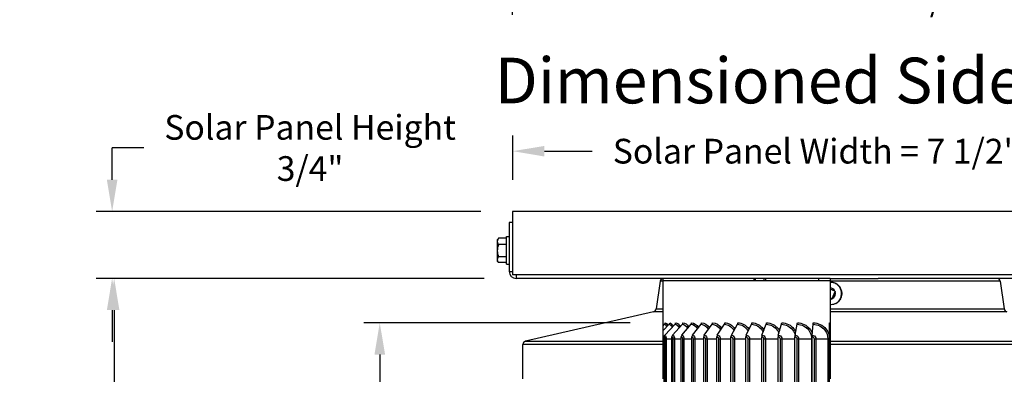
# Model space of a CAD drawing. Units: inches. Extents: x -9.7 to 67.6, y 1.3 to 48.7.
# Drawn here: x 28.2 to 39.8, y 21.9 to 26.1 of the extents above; entities that cross this region are included whole.
import ezdxf

# ---------------------------------------------------------------- set-up
doc = ezdxf.new("R2010")
doc.units = ezdxf.units.IN
doc.header["$LTSCALE"] = 4
doc.header["$MEASUREMENT"] = 0
doc.linetypes.add('DASHED', pattern=[0.2067, 0.1654, -0.0413])
for name, color, linetype in [('ASF', 1, 'Continuous'), ('CALLOUTS', 1, 'Continuous'), ('DIMENSIONS', 5, 'Continuous'), ('Hidden Narrow (ANSI)', 7, 'DASHED'), ('Visible (ANSI)', 7, 'Continuous'), ('Visible Narrow (ANSI)', 7, 'Continuous')]:
    doc.layers.add(name, color=color, linetype=linetype)
doc.styles.add('Arial', font='arial.ttf')
doc.styles.add('Note Text (ANSI)', font='tahoma.ttf')
doc.dimstyles.new('Dimensions', dxfattribs={"dimtxt": 0.097344, "dimasz": 0.125, "dimexe": 0.0625, "dimexo": 0.125, "dimgap": 0.09, "dimtad": 0, "dimtih": 1, "dimtoh": 1, "dimzin": 0, "dimdsep": 46, "dimlunit": 5, "dimtxsty": 'Arial', "dimcen": 0, "dimadec": 0, "dimazin": 0, "dimtfac": 1, "dimtofl": 0, "dimtmove": 0, "dimatfit": 3, "dimfxl": 1, "dimfrac": 2, "dimtolj": 1, "dimtzin": 0, "dimarcsym": 0})

# ---------------------------------------------------------------- blocks, each defined once
blk = doc.blocks.new('*D6')
at = {"layer": 'Defpoints', "color": 0, "transparency": 16777216}
for p in [(29.325, 23.05), (34.066, 23.05), (35.721, 16.025)]:
    blk.add_point(p, dxfattribs=at)
at = {"layer": 'DIMENSIONS', "color": 0, "lineweight": -2, "transparency": 16777216}
for p, q in [((33.691, 23.05), (29.137, 23.05)), ((29.325, 22.675), (29.325, 20.197)), ((29.325, 16.4), (29.325, 18.878)), ((35.346, 16.025), (29.137, 16.025))]:
    blk.add_line(p, q, dxfattribs=at)
at = {"layer": 'DIMENSIONS', "color": 0, "transparency": 16777216}
for points in [[(29.262, 22.675), (29.387, 22.675), (29.325, 23.05)], [(29.262, 16.4), (29.387, 16.4), (29.325, 16.025)]]:
    blk.add_solid(points, dxfattribs=at)
at = {"layer": 'DIMENSIONS', "color": 0, "transparency": 16777216, "insert": (29.325, 19.537), "char_height": 0.29203, "attachment_point": 5, "style": 'Arial'}
blk.add_mtext('\\A1;Head Height\\P7"', dxfattribs=at)
blk = doc.blocks.new('*D7')
at = {"layer": 'Defpoints', "color": 0, "transparency": 16777216}
for p in [(41.526, 24.553), (34.026, 23.841), (41.526, 23.841)]:
    blk.add_point(p, dxfattribs=at)
at = {"layer": 'DIMENSIONS', "color": 0, "lineweight": -2, "transparency": 16777216}
for p, q in [((34.026, 24.216), (34.026, 24.74)), ((41.526, 24.216), (41.526, 24.74)), ((34.401, 24.553), (34.964, 24.553)), ((41.151, 24.553), (40.249, 24.553))]:
    blk.add_line(p, q, dxfattribs=at)
at = {"layer": 'DIMENSIONS', "color": 0, "transparency": 16777216}
for points in [[(34.401, 24.615), (34.401, 24.49), (34.026, 24.553)], [(41.151, 24.615), (41.151, 24.49), (41.526, 24.553)]]:
    blk.add_solid(points, dxfattribs=at)
at = {"layer": 'DIMENSIONS', "color": 0, "transparency": 16777216, "insert": (37.606, 24.553), "char_height": 0.29203, "width": 5.26074, "attachment_point": 5, "style": 'Arial'}
blk.add_mtext('\\A1;Solar Panel Width = 7 1/2"', dxfattribs=at)
blk = doc.blocks.new('*D9')
at = {"layer": 'Defpoints', "color": 0, "transparency": 16777216}
for p in [(29.301, 23.841), (34.026, 23.841), (34.064, 23.05)]:
    blk.add_point(p, dxfattribs=at)
at = {"layer": 'DIMENSIONS', "color": 0, "lineweight": -2, "transparency": 16777216}
for p, q in [((29.301, 24.216), (29.301, 24.591)), ((29.676, 24.591), (29.301, 24.591)), ((33.651, 23.841), (29.114, 23.841)), ((33.689, 23.05), (29.114, 23.05)), ((29.301, 22.675), (29.301, 22.3))]:
    blk.add_line(p, q, dxfattribs=at)
at = {"layer": 'DIMENSIONS', "color": 0, "transparency": 16777216}
for points in [[(29.239, 24.216), (29.364, 24.216), (29.301, 23.841)], [(29.239, 22.675), (29.364, 22.675), (29.301, 23.05)]]:
    blk.add_solid(points, dxfattribs=at)
at = {"layer": 'DIMENSIONS', "color": 0, "transparency": 16777216, "insert": (31.636, 24.591), "char_height": 0.29203, "attachment_point": 5, "style": 'Arial'}
blk.add_mtext('\\A1;Solar Panel Height\\P3/4"', dxfattribs=at)
blk = doc.blocks.new('*D10')
at = {"layer": 'Defpoints', "color": 0, "transparency": 16777216}
for p in [(32.458, 22.525), (35.788, 22.525), (35.788, 18.525)]:
    blk.add_point(p, dxfattribs=at)
at = {"layer": 'DIMENSIONS', "color": 0, "lineweight": -2, "transparency": 16777216}
for p, q in [((35.413, 22.525), (32.271, 22.525)), ((32.458, 22.15), (32.458, 21.351)), ((32.458, 18.9), (32.458, 19.699)), ((35.413, 18.525), (32.271, 18.525))]:
    blk.add_line(p, q, dxfattribs=at)
at = {"layer": 'DIMENSIONS', "color": 0, "transparency": 16777216}
for points in [[(32.396, 22.15), (32.521, 22.15), (32.458, 22.525)], [(32.396, 18.9), (32.521, 18.9), (32.458, 18.525)]]:
    blk.add_solid(points, dxfattribs=at)
at = {"layer": 'DIMENSIONS', "color": 0, "transparency": 16777216, "insert": (32.458, 20.525), "char_height": 0.29203, "attachment_point": 5, "style": 'Arial'}
blk.add_mtext('\\A1;{\\H1.85507x;\\C1;*} Inner Louvers\\P4"', dxfattribs=at)
blk = doc.blocks.new('*D19')
at = {"layer": 'Defpoints', "color": 0, "transparency": 16777216}
for p in [(34.021, 28.74), (41.521, 28.74), (41.521, 26.352)]:
    blk.add_point(p, dxfattribs=at)
at = {"layer": 'DIMENSIONS', "color": 0, "lineweight": -2, "transparency": 16777216}
for p, q in [((34.021, 28.365), (34.021, 26.164)), ((41.521, 28.365), (41.521, 26.164)), ((34.396, 26.352), (35.742, 26.352)), ((41.146, 26.352), (39.8, 26.352))]:
    blk.add_line(p, q, dxfattribs=at)
at = {"layer": 'DIMENSIONS', "color": 0, "transparency": 16777216}
for points in [[(34.396, 26.414), (34.396, 26.289), (34.021, 26.352)], [(41.146, 26.414), (41.146, 26.289), (41.521, 26.352)]]:
    blk.add_solid(points, dxfattribs=at)
at = {"layer": 'DIMENSIONS', "color": 0, "transparency": 16777216, "insert": (37.771, 26.352), "char_height": 0.29203, "attachment_point": 5, "style": 'Arial'}
blk.add_mtext('\\A1;CMF Width = 7 1/2"', dxfattribs=at)

msp = doc.modelspace()

# ---------------------------------------------------------------- linework, layer by layer
at = {"layer": 'ASF', "color": 1}
for p, q in [((35.8009, 22.4898), (35.8182, 22.5068)), ((35.8009, 22.4356), (35.8713, 22.5068)), ((35.8189, 22.3779), (35.9415, 22.5068)), ((35.9115, 22.3779), (36.0284, 22.5068)), ((36.021, 22.3779), (36.1309, 22.5068)), ((36.1463, 22.3779), (36.2484, 22.5068)), ((36.2863, 22.3779), (36.3796, 22.5068)), ((36.4398, 22.3779), (36.5234, 22.5068)), ((36.6053, 22.3779), (36.6785, 22.5068)), ((36.7813, 22.3779), (36.8435, 22.5068)), ((36.9663, 22.3779), (37.0169, 22.5068)), ((37.1586, 22.3779), (37.1971, 22.5068)), ((37.3564, 22.3779), (37.3825, 22.5068)), ((37.558, 22.3779), (37.5714, 22.5068)), ((37.7616, 22.3779), (37.7622, 22.5068)), ((35.8009, 22.3373), (35.8119, 22.3373)), ((35.8009, 22.268), (35.8009, 22.307)), ((35.8119, 18.6898), (35.8119, 22.3598)), ((35.822, 22.3373), (35.8373, 22.3373)), ((35.822, 22.3373), (35.822, 18.7123)), ((35.8373, 22.3373), (35.8373, 18.7123)), ((35.8373, 22.3373), (35.9048, 22.3373)), ((35.9048, 18.6898), (35.9048, 22.3598)), ((35.917, 22.3373), (35.9336, 22.3373)), ((35.917, 22.3373), (35.917, 18.7123)), ((35.9336, 22.3373), (35.9336, 18.7123)), ((35.9336, 22.3373), (36.0147, 22.3373)), ((36.0147, 18.6898), (36.0147, 22.3598)), ((36.0289, 22.3373), (36.0466, 22.3373)), ((36.0289, 22.3373), (36.0289, 18.7123)), ((36.0466, 22.3373), (36.0466, 18.7123)), ((36.0466, 22.3373), (36.1405, 22.3373)), ((36.1405, 18.6898), (36.1405, 22.3598)), ((36.1564, 22.3373), (36.1751, 22.3373)), ((36.1564, 22.3373), (36.1564, 18.7123)), ((36.1751, 22.3373), (36.1751, 18.7123)), ((36.1751, 22.3373), (36.281, 22.3373)), ((36.281, 18.6898), (36.281, 22.3598)), ((36.2986, 22.3373), (36.3182, 22.3373)), ((36.2986, 22.3373), (36.2986, 18.7123)), ((36.3182, 22.3373), (36.3182, 18.7123)), ((36.3182, 22.3373), (36.435, 22.3373)), ((36.435, 18.6898), (36.435, 22.3598)), ((36.4541, 22.3373), (36.4743, 22.3373)), ((36.4541, 22.3373), (36.4541, 18.7123)), ((36.4743, 22.3373), (36.4743, 18.7123)), ((36.4743, 22.3373), (36.6011, 22.3373)), ((36.6011, 18.6898), (36.6011, 22.3598)), ((36.6216, 22.3373), (36.6422, 22.3373)), ((36.6216, 22.3373), (36.6216, 18.7123)), ((36.6422, 22.3373), (36.6422, 18.7123)), ((36.6422, 22.3373), (36.7777, 22.3373)), ((36.7777, 18.6898), (36.7777, 22.3598)), ((36.7994, 22.3373), (36.8203, 22.3373)), ((36.7994, 22.3373), (36.7994, 18.7123)), ((36.8203, 22.3373), (36.8203, 18.7123)), ((36.8203, 22.3373), (36.9634, 22.3373)), ((36.9634, 18.6898), (36.9634, 22.3598)), ((36.986, 22.3373), (37.007, 22.3373)), ((36.986, 22.3373), (36.986, 18.7123)), ((37.007, 22.3373), (37.007, 18.7123)), ((37.007, 22.3373), (37.1564, 22.3373)), ((37.1564, 18.6898), (37.1564, 22.3598)), ((37.1798, 22.3373), (37.2007, 22.3373)), ((37.1798, 22.3373), (37.1798, 18.7123)), ((37.2007, 22.3373), (37.2007, 18.7123)), ((37.2007, 22.3373), (37.355, 22.3373)), ((37.355, 18.6898), (37.355, 22.3598)), ((37.3789, 22.3373), (37.3995, 22.3373)), ((37.3789, 22.3373), (37.3789, 18.7123)), ((37.3995, 22.3373), (37.3995, 18.7123)), ((37.3995, 22.3373), (37.5518, 22.3373)), ((37.5518, 22.3373), (37.5518, 18.7123)), ((37.5518, 22.3373), (37.5573, 22.3373)), ((37.5573, 18.6898), (37.5573, 22.3598)), ((37.5815, 22.3373), (37.6016, 22.3373)), ((37.5815, 22.3373), (37.5815, 18.7123)), ((37.6016, 22.3373), (37.6016, 18.7123)), ((37.6016, 22.3373), (37.7424, 22.3373)), ((37.7424, 22.3373), (37.7424, 18.7123)), ((37.7424, 22.3373), (37.7607, 22.3373)), ((37.7607, 22.3373), (37.7607, 18.7123)), ((37.7615, 18.6898), (37.7615, 22.3598)), ((37.7705, 22.307), (37.7705, 22.268)), ((35.8009, 21.8623), (35.8009, 22.268)), ((37.7705, 22.268), (37.7705, 21.8623))]:
    msp.add_line(p, q, dxfattribs=at)
for centre, ratio, start_param, end_param in [((35.8014, 22.5248), 0.9727566, 3.9053808, 4.712389), ((35.8549, 22.5248), 0.9463261, 3.9053808, 4.712389), ((35.9258, 22.5248), 0.9113315, 3.9053808, 4.712389), ((36.0133, 22.5248), 0.8680896, 3.9053808, 4.712389), ((36.1168, 22.5248), 0.8169916, 3.9053808, 4.712389), ((36.2353, 22.5248), 0.7585001, 3.9053808, 4.712389), ((36.3676, 22.5248), 0.6931443, 3.9053808, 4.712389), ((36.5127, 22.5248), 0.6215158, 3.9053808, 4.712389), ((36.6691, 22.5248), 0.5442626, 3.9053808, 4.712389), ((36.8355, 22.5248), 0.4620841, 3.9053808, 4.712389), ((37.0104, 22.5248), 0.3757237, 3.9053808, 4.712389), ((37.1922, 22.5248), 0.2859632, 3.9053808, 4.712389), ((37.3792, 22.5248), 0.1936147, 3.9053808, 4.712389), ((37.5697, 22.5248), 0.0995141, 3.9053808, 4.712389), ((37.7621, 22.5248), 0.0045129, 3.9053808, 4.712389), ((35.8346, 22.3598), 0.9113315, 0.7637882, 1.5707963), ((35.9265, 22.3598), 0.8680896, 0.7637882, 1.5707963), ((36.0351, 22.3598), 0.8169916, 0.7637882, 1.5707963), ((36.1594, 22.3598), 0.7585001, 0.7637882, 1.5707963), ((36.2983, 22.3598), 0.6931443, 0.7637882, 1.5707963), ((36.4505, 22.3598), 0.6215158, 0.7637882, 1.5707963), ((36.6147, 22.3598), 0.5442626, 0.7637882, 1.5707963), ((36.7893, 22.3598), 0.4620841, 0.7637882, 1.5707963), ((36.9728, 22.3598), 0.3757237, 0.7637882, 1.5707963), ((37.1636, 22.3598), 0.2859632, 0.7637882, 1.5707963), ((37.3598, 22.3598), 0.1936147, 0.7637882, 1.5707963), ((37.5598, 22.3598), 0.0995141, 0.7637882, 1.5707963), ((37.7616, 22.3598), 0.0045129, 0.7637886, 1.5707963)]:
    msp.add_ellipse(centre, major_axis=(0, 0.025), ratio=ratio, start_param=start_param, end_param=end_param, dxfattribs=at)
for points in [[(35.801, 22.5122), (35.803, 22.5077), (35.805, 22.5021), (35.807, 22.4955)], [(35.8182, 22.5068), (35.8261, 22.5068), (35.8349, 22.4962), (35.8427, 22.4776)], [(35.8257, 22.5248), (35.8348, 22.5248), (35.8452, 22.5119), (35.8542, 22.4893)], [(35.8713, 22.5068), (35.8834, 22.5068), (35.8967, 22.4937), (35.9078, 22.4711)], [(35.8786, 22.5248), (35.8923, 22.5248), (35.9073, 22.5098), (35.9199, 22.4838)], [(35.9415, 22.5068), (35.9584, 22.5068), (35.9764, 22.4914), (35.9906, 22.4651)], [(35.9486, 22.5248), (35.9671, 22.5248), (35.9871, 22.5078), (36.003, 22.4787)], [(36.0284, 22.5068), (36.0501, 22.5068), (36.0731, 22.489), (36.0904, 22.4592)], [(36.035, 22.5248), (36.0586, 22.5248), (36.0838, 22.5059), (36.1029, 22.4738)], [(36.1309, 22.5068), (36.1578, 22.5068), (36.186, 22.4867), (36.2061, 22.4533)], [(36.1372, 22.5248), (36.166, 22.5248), (36.1963, 22.504), (36.2184, 22.4689)], [(36.2484, 22.5068), (36.2806, 22.5068), (36.314, 22.4842), (36.3365, 22.4472)], [(36.2542, 22.5248), (36.2882, 22.5248), (36.3238, 22.502), (36.3486, 22.4639)], [(36.3796, 22.5068), (36.4172, 22.5068), (36.4561, 22.4816), (36.4805, 22.4407)], [(36.3849, 22.5248), (36.4243, 22.5248), (36.465, 22.4999), (36.4922, 22.4587)], [(36.5282, 22.5248), (36.5729, 22.5248), (36.6188, 22.4976), (36.6479, 22.453)], [(37.7622, 22.5248), (37.765, 22.5248), (37.7677, 22.5248), (37.7705, 22.5247)], [(37.7622, 22.5068), (37.7649, 22.5068), (37.7677, 22.5067), (37.7705, 22.5066)], [(35.8119, 22.3598), (35.8171, 22.3598), (35.822, 22.3491), (35.822, 22.3373)], [(35.9048, 22.3598), (35.9112, 22.3598), (35.917, 22.3491), (35.917, 22.3373)], [(36.0147, 22.3598), (36.022, 22.3598), (36.0289, 22.3491), (36.0289, 22.3373)], [(36.1405, 22.3598), (36.1488, 22.3598), (36.1564, 22.3491), (36.1564, 22.3373)], [(36.281, 22.3598), (36.2902, 22.3598), (36.2986, 22.3491), (36.2986, 22.3373)], [(36.435, 22.3598), (36.445, 22.3598), (36.4541, 22.3491), (36.4541, 22.3373)], [(36.6011, 22.3598), (36.6118, 22.3598), (36.6216, 22.3491), (36.6216, 22.3373)], [(36.7777, 22.3598), (36.7891, 22.3598), (36.7994, 22.3491), (36.7994, 22.3373)], [(36.9634, 22.3598), (36.9752, 22.3598), (36.986, 22.3491), (36.986, 22.3373)], [(37.1564, 22.3598), (37.1686, 22.3598), (37.1798, 22.3491), (37.1798, 22.3373)], [(37.355, 22.3598), (37.3675, 22.3598), (37.3789, 22.3491), (37.3789, 22.3373)], [(37.5573, 22.3598), (37.57, 22.3598), (37.5815, 22.3491), (37.5815, 22.3373)], [(37.7615, 22.3598), (37.7646, 22.3598), (37.7676, 22.3592), (37.7704, 22.3581)], [(37.7616, 22.3779), (37.7646, 22.3779), (37.7675, 22.3776), (37.7704, 22.377)]]:
    msp.add_open_spline(points, degree=3, dxfattribs=at)
for points, knots in [([(36.5234, 22.5068), (36.5652, 22.5068), (36.6081, 22.4805), (36.6342, 22.438), (36.6351, 22.4365), (36.636, 22.435), (36.6369, 22.4335)], [1.57079633, 1.57079633, 1.57079633, 1.57079633, 2.50571698, 2.50571698, 2.50571698, 2.53796749, 2.53796749, 2.53796749, 2.53796749]), ([(36.6785, 22.5068), (36.7233, 22.5068), (36.7689, 22.4805), (36.7966, 22.438), (36.7993, 22.4339), (36.8018, 22.4296), (36.8041, 22.4252)], [1.5707963, 1.5707963, 1.5707963, 1.5707963, 2.505717, 2.505717, 2.505717, 2.5961553, 2.5961553, 2.5961553, 2.5961553]), ([(36.6827, 22.5248), (36.7308, 22.5248), (36.78, 22.4972), (36.8108, 22.4522), (36.8121, 22.4504), (36.8133, 22.4485), (36.8145, 22.4467)], [1.57079633, 1.57079633, 1.57079633, 1.57079633, 2.48245348, 2.48245348, 2.48245348, 2.51921745, 2.51921745, 2.51921745, 2.51921745]), ([(36.8435, 22.5068), (36.8908, 22.5068), (36.9388, 22.4805), (36.9678, 22.438), (36.9727, 22.4308), (36.9771, 22.4231), (36.9809, 22.4152)], [1.5707963, 1.5707963, 1.5707963, 1.5707963, 2.505717, 2.505717, 2.505717, 2.6641396, 2.6641396, 2.6641396, 2.6641396]), ([(36.8471, 22.5248), (36.8979, 22.5248), (36.9496, 22.4972), (36.9819, 22.4522), (36.9849, 22.448), (36.9877, 22.4437), (36.9904, 22.4392)], [1.57079633, 1.57079633, 1.57079633, 1.57079633, 2.48245348, 2.48245348, 2.48245348, 2.5670664, 2.5670664, 2.5670664, 2.5670664]), ([(37.0169, 22.5068), (37.0664, 22.5068), (37.1162, 22.4805), (37.1463, 22.438), (37.1542, 22.4269), (37.1607, 22.4147), (37.1657, 22.402)], [1.5707963, 1.5707963, 1.5707963, 1.5707963, 2.505717, 2.505717, 2.505717, 2.750055, 2.750055, 2.750055, 2.750055]), ([(37.0198, 22.5248), (37.073, 22.5248), (37.1266, 22.4972), (37.1601, 22.4522), (37.1653, 22.4452), (37.17, 22.4378), (37.1742, 22.4301)], [1.5707963, 1.5707963, 1.5707963, 1.5707963, 2.4824535, 2.4824535, 2.4824535, 2.6239978, 2.6239978, 2.6239978, 2.6239978]), ([(37.1971, 22.5068), (37.2482, 22.5068), (37.2995, 22.4805), (37.3304, 22.438), (37.3427, 22.4212), (37.3517, 22.402), (37.3572, 22.3818)], [1.5707963, 1.5707963, 1.5707963, 1.5707963, 2.505717, 2.505717, 2.505717, 2.8758732, 2.8758732, 2.8758732, 2.8758732]), ([(37.1993, 22.5248), (37.2543, 22.5248), (37.3095, 22.4972), (37.3438, 22.4522), (37.3519, 22.4416), (37.3588, 22.4301), (37.3645, 22.4179)], [1.5707963, 1.5707963, 1.5707963, 1.5707963, 2.4824535, 2.4824535, 2.4824535, 2.6972266, 2.6972266, 2.6972266, 2.6972266]), ([(37.3825, 22.5068), (37.4349, 22.5068), (37.4871, 22.4805), (37.5185, 22.438), (37.5399, 22.4091), (37.5518, 22.3733), (37.5518, 22.3373)], [1.5707963, 1.5707963, 1.5707963, 1.5707963, 2.505717, 2.505717, 2.505717, 3.1415927, 3.1415927, 3.1415927, 3.1415927]), ([(37.384, 22.5248), (37.4403, 22.5248), (37.4965, 22.4972), (37.5314, 22.4522), (37.5438, 22.4362), (37.5535, 22.4181), (37.5601, 22.399)], [1.5707963, 1.5707963, 1.5707963, 1.5707963, 2.4824535, 2.4824535, 2.4824535, 2.8062826, 2.8062826, 2.8062826, 2.8062826]), ([(37.5714, 22.5068), (37.6245, 22.5068), (37.6772, 22.4805), (37.7089, 22.438), (37.7305, 22.4091), (37.7424, 22.3733), (37.7424, 22.3373)], [1.5707963, 1.5707963, 1.5707963, 1.5707963, 2.505717, 2.505717, 2.505717, 3.1415927, 3.1415927, 3.1415927, 3.1415927]), ([(37.5722, 22.5248), (37.6293, 22.5248), (37.686, 22.4972), (37.7211, 22.4522), (37.7465, 22.4196), (37.7607, 22.3785), (37.7607, 22.3373)], [1.5707963, 1.5707963, 1.5707963, 1.5707963, 2.4824535, 2.4824535, 2.4824535, 3.1415927, 3.1415927, 3.1415927, 3.1415927]), ([(35.8189, 22.3779), (35.8269, 22.3779), (35.8347, 22.3645), (35.8368, 22.3471), (35.8371, 22.3439), (35.8373, 22.3406), (35.8373, 22.3373)], [1.5707963, 1.5707963, 1.5707963, 1.5707963, 2.898279, 2.898279, 2.898279, 3.1415927, 3.1415927, 3.1415927, 3.1415927]), ([(35.9115, 22.3779), (35.9211, 22.3779), (35.9306, 22.3645), (35.933, 22.3471), (35.9334, 22.3439), (35.9336, 22.3406), (35.9336, 22.3373)], [1.5707963, 1.5707963, 1.5707963, 1.5707963, 2.898279, 2.898279, 2.898279, 3.1415927, 3.1415927, 3.1415927, 3.1415927]), ([(36.021, 22.3779), (36.0322, 22.3779), (36.0431, 22.3645), (36.0458, 22.3471), (36.0463, 22.3439), (36.0466, 22.3406), (36.0466, 22.3373)], [1.5707963, 1.5707963, 1.5707963, 1.5707963, 2.898279, 2.898279, 2.898279, 3.1415927, 3.1415927, 3.1415927, 3.1415927]), ([(36.1463, 22.3779), (36.1589, 22.3779), (36.1712, 22.3645), (36.1743, 22.3471), (36.1749, 22.3439), (36.1751, 22.3406), (36.1751, 22.3373)], [1.5707963, 1.5707963, 1.5707963, 1.5707963, 2.898279, 2.898279, 2.898279, 3.1415927, 3.1415927, 3.1415927, 3.1415927]), ([(36.2863, 22.3779), (36.3003, 22.3779), (36.3138, 22.3645), (36.3172, 22.3471), (36.3178, 22.3439), (36.3182, 22.3406), (36.3182, 22.3373)], [1.5707963, 1.5707963, 1.5707963, 1.5707963, 2.898279, 2.898279, 2.898279, 3.1415927, 3.1415927, 3.1415927, 3.1415927]), ([(36.4398, 22.3779), (36.4549, 22.3779), (36.4696, 22.3645), (36.4733, 22.3471), (36.474, 22.3439), (36.4743, 22.3406), (36.4743, 22.3373)], [1.5707963, 1.5707963, 1.5707963, 1.5707963, 2.898279, 2.898279, 2.898279, 3.1415927, 3.1415927, 3.1415927, 3.1415927]), ([(36.6053, 22.3779), (36.6215, 22.3779), (36.6371, 22.3645), (36.6411, 22.3471), (36.6418, 22.3439), (36.6422, 22.3406), (36.6422, 22.3373)], [1.5707963, 1.5707963, 1.5707963, 1.5707963, 2.898279, 2.898279, 2.898279, 3.1415927, 3.1415927, 3.1415927, 3.1415927]), ([(36.7813, 22.3779), (36.7985, 22.3779), (36.815, 22.3645), (36.8192, 22.3471), (36.8199, 22.3439), (36.8203, 22.3406), (36.8203, 22.3373)], [1.5707963, 1.5707963, 1.5707963, 1.5707963, 2.898279, 2.898279, 2.898279, 3.1415927, 3.1415927, 3.1415927, 3.1415927]), ([(36.9663, 22.3779), (36.9843, 22.3779), (37.0015, 22.3645), (37.0058, 22.3471), (37.0066, 22.3439), (37.007, 22.3406), (37.007, 22.3373)], [1.5707963, 1.5707963, 1.5707963, 1.5707963, 2.898279, 2.898279, 2.898279, 3.1415927, 3.1415927, 3.1415927, 3.1415927]), ([(37.1586, 22.3779), (37.1772, 22.3779), (37.1949, 22.3645), (37.1994, 22.3471), (37.2002, 22.3439), (37.2007, 22.3406), (37.2007, 22.3373)], [1.5707963, 1.5707963, 1.5707963, 1.5707963, 2.898279, 2.898279, 2.898279, 3.1415927, 3.1415927, 3.1415927, 3.1415927]), ([(37.3564, 22.3779), (37.3754, 22.3779), (37.3936, 22.3645), (37.3982, 22.3471), (37.399, 22.3439), (37.3995, 22.3406), (37.3995, 22.3373)], [1.5707963, 1.5707963, 1.5707963, 1.5707963, 2.898279, 2.898279, 2.898279, 3.1415927, 3.1415927, 3.1415927, 3.1415927]), ([(37.558, 22.3779), (37.5773, 22.3779), (37.5957, 22.3645), (37.6003, 22.3471), (37.6012, 22.3439), (37.6016, 22.3406), (37.6016, 22.3373)], [1.5707963, 1.5707963, 1.5707963, 1.5707963, 2.898279, 2.898279, 2.898279, 3.1415927, 3.1415927, 3.1415927, 3.1415927])]:
    msp.add_open_spline(points, degree=3, knots=knots, dxfattribs=at)
at = {"layer": 'Hidden Narrow (ANSI)', "ltscale": 0.011804}
for p, q in [((36.8883, 23.0498), (36.8883, 23.0248)), ((36.9933, 23.0248), (36.9933, 23.0498))]:
    msp.add_line(p, q, dxfattribs=at)
at = {"layer": 'Visible (ANSI)'}
for p, q in [((41.5258, 23.8413), (34.0258, 23.8413)), ((34.0258, 23.8413), (34.0258, 23.0898)), ((34.0258, 23.7098), (33.9858, 23.7098)), ((33.9858, 23.7098), (33.9858, 23.1298)), ((33.8448, 23.5048), (33.8448, 23.4865)), ((33.8448, 23.4865), (33.8448, 23.3768)), ((33.9548, 23.5241), (33.8602, 23.5241)), ((33.9548, 23.2158), (33.9548, 23.5438)), ((33.9548, 23.5438), (33.9858, 23.5438)), ((33.8448, 23.3768), (33.8448, 23.2701)), ((33.9548, 23.4489), (33.8602, 23.4489)), ((33.8448, 23.2701), (33.8448, 23.2548)), ((33.9548, 23.3046), (33.8602, 23.3046)), ((33.9548, 23.2356), (33.8602, 23.2356)), ((33.9548, 23.2158), (33.9858, 23.2158)), ((41.5258, 23.0898), (34.0258, 23.0898)), ((37.7705, 23.0498), (34.0658, 23.0498)), ((35.7661, 23.0158), (35.7172, 22.6884)), ((35.8009, 23.0158), (35.8009, 23.0496)), ((35.8009, 23.0248), (37.7705, 23.0248)), ((36.8718, 23.0498), (36.8718, 23.0248)), ((37.0098, 23.0498), (37.0098, 23.0248)), ((37.6327, 23.0498), (37.6327, 23.0248)), ((37.7705, 23.0498), (37.7705, 23.0158)), ((37.7705, 23.0498), (38.3359, 23.0498)), ((37.7705, 23.0158), (37.7705, 23.0062)), ((37.7705, 23.0062), (37.7705, 22.9386)), ((37.7717, 23.0063), (37.7731, 23.0063)), ((41.5058, 23.0498), (38.3359, 23.0498)), ((39.7763, 23.0158), (39.8252, 22.6884)), ((37.7705, 22.9386), (37.7705, 22.9224)), ((37.7705, 22.9224), (37.7705, 22.8182)), ((37.8276, 22.9), (37.7705, 22.9224)), ((37.7954, 22.8102), (37.8291, 22.8966)), ((37.7705, 22.8182), (37.7705, 22.8172)), ((37.7705, 22.8182), (37.7948, 22.8086)), ((37.7705, 22.8172), (37.7705, 22.8039)), ((37.7705, 22.8172), (37.792, 22.8087)), ((37.7705, 22.8039), (37.7705, 22.7368)), ((35.6866, 22.6553), (34.1772, 22.307)), ((35.8009, 22.6553), (35.8009, 22.6884)), ((37.7705, 22.7368), (37.7705, 22.6884)), ((37.7705, 22.6884), (37.7705, 22.6553)), ((37.7705, 22.6553), (37.7705, 22.307)), ((34.1462, 21.8623), (34.1462, 22.268))]:
    msp.add_line(p, q, dxfattribs=at)
for centre, radius, start, end in [((34.0216, 23.3798), 0.2165, 138.89009, 144.73561), ((34.0216, 23.3798), 0.2165, 215.26439, 221.10991), ((34.0658, 23.1298), 0.08, 180, 270), ((35.8057, 23.0098), 0.04, 96.84533, 171.5), ((39.7368, 23.0098), 0.04, 8.5, 90), ((35.6776, 22.6943), 0.04, 282.99462, 351.5), ((39.8648, 22.6943), 0.04, 188.5, 257.00538), ((34.1862, 22.268), 0.04, 102.99462, 180)]:
    msp.add_arc(centre, radius, start, end, dxfattribs=at)
for centre, major_axis, ratio, start_param, end_param in [((34.0216, 23.4865), (-0.1768, 0), 0.5212038, 5.862651, 6.2831853), ((34.0216, 23.4865), (-0.1768, 0), 0.5212038, 0, 0.4205343), ((34.0216, 23.4896), (0.1768, 0), 0.4784921, 2.7210583, 2.7460397), ((34.0216, 23.3768), (-0.1768, 0), 0.9996959, 5.862651, 6.2831853), ((34.0216, 23.3768), (-0.1768, 0), 0.9996959, 0, 0.4205343), ((34.0216, 23.2701), (-0.1768, 0), 0.4784921, 5.862651, 6.2831853), ((34.0216, 23.2701), (-0.1768, 0), 0.4784921, 0, 0.4205343)]:
    msp.add_ellipse(centre, major_axis=major_axis, ratio=ratio, start_param=start_param, end_param=end_param, dxfattribs=at)
for points, weights in [([(35.8009, 22.6884), (35.8009, 22.8879), (35.8009, 23.0158)], [1, 1.00132224287, 1]), ([(35.8009, 22.307), (35.8009, 22.591), (35.8009, 22.6553)], [1, 1.09608585525, 1])]:
    msp.add_rational_spline(points, weights, degree=2, dxfattribs=at)
for points, knots in [([(37.7705, 23.0062), (37.7706, 23.0062), (37.7706, 23.0062), (37.7708, 23.0063), (37.7709, 23.0063), (37.7711, 23.0063), (37.7711, 23.0063), (37.7713, 23.0063), (37.7714, 23.0063), (37.7716, 23.0063), (37.7716, 23.0063), (37.7717, 23.0063)], [4.330166861, 4.330166861, 4.330166861, 4.330166861, 4.332021913, 4.332021913, 4.3338769651, 4.3338769651, 4.3357320172, 4.3357320172, 4.3375870693, 4.3375870693, 4.3394421213, 4.3394421213, 4.3394421213, 4.3394421213]), ([(37.7731, 23.0063), (37.7875, 23.0063), (37.8018, 23.0039), (37.8291, 22.9949), (37.842, 22.9881), (37.865, 22.971), (37.8752, 22.9605), (37.8916, 22.9369), (37.898, 22.9238), (37.9062, 22.8962), (37.9081, 22.8817), (37.9073, 22.8548), (37.9052, 22.8423), (37.9014, 22.8303)], [4.3394421, 4.3394421, 4.3394421, 4.3394421, 4.6592309, 4.6592309, 4.9790618, 4.9790618, 5.2990019, 5.2990019, 5.6190744, 5.6190744, 5.9392501, 5.9392501, 6.2183358, 6.2183358, 6.2183358, 6.2183358])]:
    msp.add_open_spline(points, degree=3, knots=knots, dxfattribs=at)
for points in [[(37.8276, 22.9), (37.828, 22.8998), (37.8288, 22.8995), (37.8296, 22.8992), (37.83, 22.899)], [(37.83, 22.899), (37.8299, 22.8986), (37.8296, 22.8978), (37.8292, 22.897), (37.8291, 22.8966)], [(37.7944, 22.8078), (37.794, 22.8079), (37.7932, 22.8082), (37.7924, 22.8086), (37.792, 22.8087)], [(37.7954, 22.8102), (37.7952, 22.8098), (37.7949, 22.809), (37.7946, 22.8082), (37.7944, 22.8078)]]:
    msp.add_open_spline(points, degree=3, dxfattribs=at)
at = {"layer": 'Visible Narrow (ANSI)'}
for p, q in [((33.9858, 23.1298), (34.0258, 23.1298)), ((34.0658, 23.0898), (34.0658, 23.0498)), ((35.8009, 23.0158), (35.7661, 23.0158)), ((39.7763, 23.0158), (37.7705, 23.0158)), ((35.8009, 22.6553), (35.6866, 22.6553)), ((35.7172, 22.6884), (35.8009, 22.6884)), ((37.7705, 22.6884), (39.8252, 22.6884)), ((39.8558, 22.6553), (37.7705, 22.6553)), ((34.1772, 22.307), (35.8009, 22.307)), ((37.7705, 22.307), (41.3652, 22.307)), ((35.8009, 22.268), (34.1462, 22.268)), ((41.3962, 22.268), (37.7705, 22.268))]:
    msp.add_line(p, q, dxfattribs=at)
for centre, major_axis, start_param, end_param in [((37.7717, 22.8713), (0, 0.135), 3.6406353, 6.2831853), ((37.7731, 22.8713), (0, 0.135), 4.3562256, 6.2831853), ((37.7667, 22.8713), (0, 0.0675), 5.1518218, 6.2272768), ((37.7667, 22.8713), (0, -0.0675), 0.4394328, 1.9562661), ((37.7667, 22.8713), (0, -0.0675), 0.0559085, 0.3854698)]:
    msp.add_ellipse(centre, major_axis=major_axis, ratio=0.9972378, start_param=start_param, end_param=end_param, dxfattribs=at)
for points, knots in [([(37.8993, 22.8242), (37.899, 22.8234), (37.8987, 22.8226), (37.8915, 22.805), (37.8811, 22.7896), (37.8597, 22.7679), (37.8485, 22.7594), (37.8362, 22.7527)], [1.15781684, 1.15781684, 1.15781684, 1.15781684, 1.16392879, 1.16392879, 1.29607595, 1.29607595, 1.39772522, 1.39772522, 1.39772522, 1.39772522]), ([(37.8362, 22.7527), (37.8323, 22.7506), (37.8283, 22.7487), (37.8158, 22.7435), (37.807, 22.7409), (37.789, 22.7374), (37.7797, 22.7366), (37.7705, 22.7368)], [0.88822037, 0.88822037, 0.88822037, 0.88822037, 0.92215859, 0.92215859, 0.99179099, 0.99179099, 1.06227771, 1.06227771, 1.06227771, 1.06227771])]:
    msp.add_open_spline(points, degree=3, knots=knots, dxfattribs=at)
msp.add_open_spline([(37.9014, 22.8303), (37.9008, 22.8283), (37.9001, 22.8262), (37.8993, 22.8242)], degree=3, dxfattribs=at)

# ---------------------------------------------------------------- texts
at = {"layer": 'CALLOUTS', "insert": (37.8247, 25.3877), "char_height": 0.54, "width": 8.522406, "attachment_point": 5, "style": 'Note Text (ANSI)'}
msp.add_mtext('{\\fArial|b1|i0|c0|p34;\\H1x;Dimensioned Side View}', dxfattribs=at)

# ---------------------------------------------------------------- dimensions: what is measured, and where the dimension line sits
at = {"layer": 'DIMENSIONS'}
dim = msp.add_linear_dim(base=(41.5212, 26.3518), p1=(34.0212, 28.7404), p2=(41.5212, 28.7404), text='CMF Width = <>', dimstyle='Dimensions', override={"dimscale": 0, "dimpost": '"', "dimtix": 0, "dimtofl": 0, "dimtmove": 0, "dimatfit": 3}, dxfattribs=at)
dim.commit()
dim.dimension.update_dxf_attribs({"geometry": '*D19', "text_midpoint": (37.7712, 26.3518)})
for base, p1, p2, text, override, picture, middle in [((29.3011, 23.8413), (34.0639, 23.0499), (34.0258, 23.8413), 'Solar Panel Height\\P<>', {"dimscale": 0, "dimdec": 3, "dimpost": '"', "dimtix": 0, "dimtofl": 0, "dimtmove": 1, "dimatfit": 3}, '*D9', (29.6347, 24.5913)), ((32.4581, 22.5248), (35.7882, 18.5248), (35.7882, 22.5248), '{\\H1.85507x;\\C1;*} Inner Louvers\\P<>', {"dimscale": 0, "dimdec": 3, "dimpost": '"', "dimtix": 0, "dimtofl": 0, "dimtmove": 0, "dimatfit": 3}, '*D10', (32.4581, 20.5248))]:
    dim = msp.add_linear_dim(base=base, p1=p1, p2=p2, angle=90, text=text, dimstyle='Dimensions', override=override, dxfattribs=at)
    dim.commit()
    dim.dimension.update_dxf_attribs({"geometry": picture, "text_midpoint": middle, "dimtype": 160})
dim = msp.add_linear_dim(base=(41.5255, 24.5526), p1=(34.0258, 23.8413), p2=(41.5255, 23.8413), text='Solar Panel Width = <>', dimstyle='Dimensions', override={"dimscale": 0, "dimdec": 3, "dimpost": '"', "dimtix": 0, "dimtofl": 0, "dimtmove": 0, "dimatfit": 3}, dxfattribs=at)
dim.commit()
dim.dimension.update_dxf_attribs({"geometry": '*D7', "text_midpoint": (37.6064, 24.5526), "dimtype": 160})
dim = msp.add_linear_dim(base=(29.3247, 23.0498), p1=(35.7212, 16.0248), p2=(34.0658, 23.0498), angle=90, text='Head Height\\P<>', dimstyle='Dimensions', override={"dimscale": 0, "dimdec": 3, "dimpost": '"'}, dxfattribs=at)
dim.commit()
dim.dimension.update_dxf_attribs({"geometry": '*D6', "text_midpoint": (29.3247, 19.5373)})

doc.saveas('drawing.dxf')
